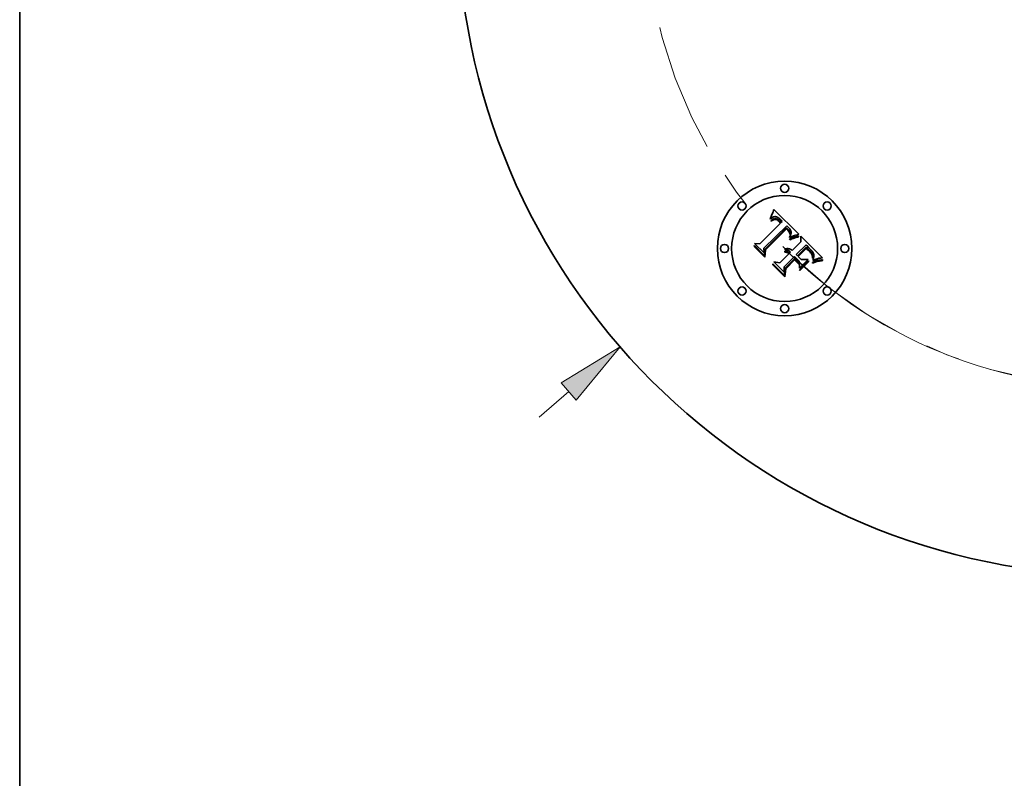
# Model space of a CAD drawing. Extents: x 0 to 10.8, y 0 to 8.3.
# Drawn here: x 0.2 to 3.1, y 3.2 to 5.4 of the extents above; entities that cross this region are included whole.
import ezdxf

# ---------------------------------------------------------------- set-up
doc = ezdxf.new("R2010")
doc.units = 0
doc.header["$MEASUREMENT"] = 0
doc.linetypes.add('DASHDOT', pattern=[18.5, 12, -3, 0.5, -3])
doc.layers.get('0').update_dxf_attribs({"lineweight": 13})
doc.layers.add('1', color=7, linetype='Continuous', lineweight=13)

# ---------------------------------------------------------------- blocks, each defined once
blk = doc.blocks.new('BLOCK8')
at = {"color": 7, "lineweight": 13, "ltscale": 0.003593}
blk.add_line((-2.1399, -1.8576), (-2.0314, -1.7634), dxfattribs=at)
at = {"color": 7, "lineweight": 13, "ltscale": 0.03937}
blk.add_lwpolyline([(-2.0041, -1.7949), (-1.8426, -1.5995), (-2.0587, -1.7319)], close=True, dxfattribs=at)
blk.add_solid([(-2.0041, -1.7949), (-1.8426, -1.5995), (-2.0041, -1.7949), (-2.0587, -1.7319)], dxfattribs=at)
blk = doc.blocks.new('BLOCK10')
at = {"color": 7, "lineweight": 13, "ltscale": 0.03937}
blk.add_arc((0, 0), 1.75, 224.68, 323.3768, dxfattribs=at)
blk = doc.blocks.new('BLOCK11')
at = {"color": 7, "linetype": 'DASHDOT', "lineweight": 13, "ltscale": 0.03937}
blk.add_line((-3.0162, 0), (-0.4838, 0), dxfattribs=at)
blk.add_arc((0, 0), 1.75, 138.5425, 221.4575, dxfattribs=at)
blk = doc.blocks.new('BLOCK14')
at = {"color": 7, "linetype": 'DASHDOT', "lineweight": 13, "ltscale": 0.03937}
blk.add_line((0, -3.0835), (0, -0.4165), dxfattribs=at)
blk.add_arc((0, 0), 1.75, 226.3391, 313.6609, dxfattribs=at)

msp = doc.modelspace()

# ---------------------------------------------------------------- linework, layer by layer
at = {"color": 7, "lineweight": 35, "ltscale": 7.19285e-05}
msp.add_line((2.4626, 4.837), (2.4637, 4.8396), dxfattribs=at)
at = {"color": 7, "lineweight": 35, "ltscale": 7.4001e-05}
msp.add_line((2.4637, 4.8396), (2.4648, 4.8424), dxfattribs=at)
at = {"color": 7, "lineweight": 35, "ltscale": 7.61241e-05}
msp.add_line((2.4648, 4.8424), (2.4659, 4.8453), dxfattribs=at)
at = {"color": 7, "lineweight": 35, "ltscale": 7.8241e-05}
msp.add_line((2.4659, 4.8453), (2.4669, 4.8482), dxfattribs=at)
at = {"color": 7, "lineweight": 35, "ltscale": 8.03643e-05}
msp.add_line((2.4669, 4.8482), (2.4679, 4.8513), dxfattribs=at)
at = {"color": 7, "lineweight": 35, "ltscale": 8.24921e-05}
msp.add_line((2.4679, 4.8513), (2.4689, 4.8544), dxfattribs=at)
at = {"color": 7, "lineweight": 35, "ltscale": 0.002592}
msp.add_line((2.4689, 4.8544), (2.5428, 4.7817), dxfattribs=at)
at = {"color": 7, "lineweight": 35, "ltscale": 0.002152}
msp.add_line((2.4282, 4.7536), (2.4891, 4.8145), dxfattribs=at)
at = {"color": 7, "lineweight": 35, "ltscale": 7.6008e-05}
msp.add_line((2.4588, 4.8266), (2.4592, 4.8296), dxfattribs=at)
at = {"color": 7, "lineweight": 35, "ltscale": 5.26295e-05}
msp.add_line((2.4604, 4.828), (2.4588, 4.8266), dxfattribs=at)
at = {"color": 7, "lineweight": 35, "ltscale": 6.58725e-05}
msp.add_line((2.4592, 4.8296), (2.4604, 4.832), dxfattribs=at)
at = {"color": 7, "lineweight": 35, "ltscale": 4.93996e-05}
msp.add_line((2.4599, 4.8214), (2.4615, 4.8227), dxfattribs=at)
at = {"color": 7, "lineweight": 35, "ltscale": 5.625e-05}
msp.add_line((2.4615, 4.8198), (2.4599, 4.8214), dxfattribs=at)
at = {"color": 7, "lineweight": 35, "ltscale": 6.78723e-05}
msp.add_line((2.4604, 4.832), (2.4615, 4.8344), dxfattribs=at)
at = {"color": 7, "lineweight": 35, "ltscale": 4.97324e-05}
msp.add_line((2.462, 4.8292), (2.4604, 4.828), dxfattribs=at)
at = {"color": 7, "lineweight": 35, "ltscale": 6.98814e-05}
msp.add_line((2.4615, 4.8344), (2.4626, 4.837), dxfattribs=at)
at = {"color": 7, "lineweight": 35, "ltscale": 4.65845e-05}
msp.add_line((2.4615, 4.8227), (2.463, 4.8238), dxfattribs=at)
at = {"color": 7, "lineweight": 35, "ltscale": 4.30185e-05}
msp.add_line((2.4628, 4.8209), (2.4615, 4.8198), dxfattribs=at)
at = {"color": 7, "lineweight": 35, "ltscale": 4.69342e-05}
msp.add_line((2.4635, 4.8303), (2.462, 4.8292), dxfattribs=at)
at = {"color": 7, "lineweight": 35, "ltscale": 4.05512e-05}
msp.add_line((2.4641, 4.8219), (2.4628, 4.8209), dxfattribs=at)
at = {"color": 7, "lineweight": 35, "ltscale": 4.3851e-05}
msp.add_line((2.463, 4.8238), (2.4644, 4.8247), dxfattribs=at)
at = {"color": 7, "lineweight": 35, "ltscale": 4.4328e-05}
msp.add_line((2.465, 4.8312), (2.4635, 4.8303), dxfattribs=at)
at = {"color": 7, "lineweight": 35, "ltscale": 3.81726e-05}
msp.add_line((2.4654, 4.8228), (2.4641, 4.8219), dxfattribs=at)
at = {"color": 7, "lineweight": 35, "ltscale": 4.12525e-05}
msp.add_line((2.4644, 4.8247), (2.4659, 4.8255), dxfattribs=at)
at = {"color": 7, "lineweight": 35, "ltscale": 4.18814e-05}
msp.add_line((2.4665, 4.832), (2.465, 4.8312), dxfattribs=at)
at = {"color": 7, "lineweight": 35, "ltscale": 3.59077e-05}
msp.add_line((2.4666, 4.8235), (2.4654, 4.8228), dxfattribs=at)
at = {"color": 7, "lineweight": 35, "ltscale": 3.87917e-05}
msp.add_line((2.4659, 4.8255), (2.4673, 4.8262), dxfattribs=at)
at = {"color": 7, "lineweight": 35, "ltscale": 3.96478e-05}
msp.add_line((2.468, 4.8326), (2.4665, 4.832), dxfattribs=at)
at = {"color": 7, "lineweight": 35, "ltscale": 3.37936e-05}
msp.add_line((2.4678, 4.8241), (2.4666, 4.8235), dxfattribs=at)
at = {"color": 7, "lineweight": 35, "ltscale": 3.64802e-05}
msp.add_line((2.4673, 4.8262), (2.4686, 4.8268), dxfattribs=at)
at = {"color": 7, "lineweight": 35, "ltscale": 6.17804e-05}
msp.add_line((2.4702, 4.825), (2.4678, 4.8241), dxfattribs=at)
at = {"color": 7, "lineweight": 35, "ltscale": 3.7727e-05}
msp.add_line((2.4694, 4.8331), (2.468, 4.8326), dxfattribs=at)
at = {"color": 7, "lineweight": 35, "ltscale": 3.43738e-05}
msp.add_line((2.4686, 4.8268), (2.4699, 4.8272), dxfattribs=at)
at = {"color": 7, "lineweight": 35, "ltscale": 3.60421e-05}
msp.add_line((2.4708, 4.8334), (2.4694, 4.8331), dxfattribs=at)
at = {"color": 7, "lineweight": 35, "ltscale": 3.25472e-05}
msp.add_line((2.4699, 4.8272), (2.4712, 4.8275), dxfattribs=at)
at = {"color": 7, "lineweight": 35, "ltscale": 5.54962e-05}
msp.add_line((2.4723, 4.8254), (2.4702, 4.825), dxfattribs=at)
at = {"color": 7, "lineweight": 35, "ltscale": 3.47578e-05}
msp.add_line((2.4722, 4.8336), (2.4708, 4.8334), dxfattribs=at)
at = {"color": 7, "lineweight": 35, "ltscale": 3.09508e-05}
msp.add_line((2.4712, 4.8275), (2.4724, 4.8277), dxfattribs=at)
at = {"color": 7, "lineweight": 35, "ltscale": 3.38392e-05}
msp.add_line((2.4735, 4.8336), (2.4722, 4.8336), dxfattribs=at)
at = {"color": 7, "lineweight": 35, "ltscale": 5.21126e-05}
msp.add_line((2.4744, 4.8253), (2.4723, 4.8254), dxfattribs=at)
at = {"color": 7, "lineweight": 35, "ltscale": 5.92668e-05}
msp.add_line((2.4724, 4.8277), (2.4748, 4.8276), dxfattribs=at)
at = {"color": 7, "lineweight": 35, "ltscale": 3.39522e-05}
msp.add_line((2.4749, 4.8334), (2.4735, 4.8336), dxfattribs=at)
at = {"color": 7, "lineweight": 35, "ltscale": 5.55432e-05}
msp.add_line((2.4766, 4.8247), (2.4744, 4.8253), dxfattribs=at)
at = {"color": 7, "lineweight": 35, "ltscale": 3.06614e-05}
msp.add_line((2.4748, 4.8276), (2.476, 4.8273), dxfattribs=at)
at = {"color": 7, "lineweight": 35, "ltscale": 3.51132e-05}
msp.add_line((2.4763, 4.8332), (2.4749, 4.8334), dxfattribs=at)
at = {"color": 7, "lineweight": 35, "ltscale": 3.20988e-05}
msp.add_line((2.476, 4.8273), (2.4772, 4.827), dxfattribs=at)
at = {"color": 7, "lineweight": 35, "ltscale": 3.66608e-05}
msp.add_line((2.4777, 4.8327), (2.4763, 4.8332), dxfattribs=at)
at = {"color": 7, "lineweight": 35, "ltscale": 3.00445e-05}
msp.add_line((2.4777, 4.8243), (2.4766, 4.8247), dxfattribs=at)
at = {"color": 7, "lineweight": 35, "ltscale": 3.37454e-05}
msp.add_line((2.4772, 4.827), (2.4784, 4.8264), dxfattribs=at)
at = {"color": 7, "lineweight": 35, "ltscale": 3.84923e-05}
msp.add_line((2.4791, 4.8321), (2.4777, 4.8327), dxfattribs=at)
at = {"color": 7, "lineweight": 35, "ltscale": 3.19079e-05}
msp.add_line((2.4788, 4.8237), (2.4777, 4.8243), dxfattribs=at)
at = {"color": 7, "lineweight": 35, "ltscale": 3.56817e-05}
msp.add_line((2.4784, 4.8264), (2.4797, 4.8258), dxfattribs=at)
at = {"color": 7, "lineweight": 35, "ltscale": 3.39009e-05}
msp.add_line((2.48, 4.823), (2.4788, 4.8237), dxfattribs=at)
at = {"color": 7, "lineweight": 35, "ltscale": 4.06432e-05}
msp.add_line((2.4805, 4.8314), (2.4791, 4.8321), dxfattribs=at)
at = {"color": 7, "lineweight": 35, "ltscale": 3.7858e-05}
msp.add_line((2.4797, 4.8258), (2.481, 4.825), dxfattribs=at)
at = {"color": 7, "lineweight": 35, "ltscale": 3.6078e-05}
msp.add_line((2.4811, 4.8222), (2.48, 4.823), dxfattribs=at)
at = {"color": 7, "lineweight": 35, "ltscale": 4.30168e-05}
msp.add_line((2.482, 4.8305), (2.4805, 4.8314), dxfattribs=at)
at = {"color": 7, "lineweight": 35, "ltscale": 4.01774e-05}
msp.add_line((2.481, 4.825), (2.4823, 4.8241), dxfattribs=at)
at = {"color": 7, "lineweight": 35, "ltscale": 3.83807e-05}
msp.add_line((2.4823, 4.8212), (2.4811, 4.8222), dxfattribs=at)
at = {"color": 7, "lineweight": 35, "ltscale": 4.56378e-05}
msp.add_line((2.4835, 4.8295), (2.482, 4.8305), dxfattribs=at)
at = {"color": 7, "lineweight": 35, "ltscale": 4.26219e-05}
msp.add_line((2.4823, 4.8241), (2.4837, 4.823), dxfattribs=at)
at = {"color": 7, "lineweight": 35, "ltscale": 4.07936e-05}
msp.add_line((2.4836, 4.8201), (2.4823, 4.8212), dxfattribs=at)
at = {"color": 7, "lineweight": 35, "ltscale": 4.83373e-05}
msp.add_line((2.485, 4.8283), (2.4835, 4.8295), dxfattribs=at)
at = {"color": 7, "lineweight": 35, "ltscale": 4.32694e-05}
msp.add_line((2.4848, 4.8189), (2.4836, 4.8201), dxfattribs=at)
at = {"color": 7, "lineweight": 35, "ltscale": 4.52476e-05}
msp.add_line((2.4837, 4.823), (2.485, 4.8218), dxfattribs=at)
at = {"color": 7, "lineweight": 35, "ltscale": 0.000153586}
msp.add_line((2.4891, 4.8145), (2.4848, 4.8189), dxfattribs=at)
at = {"color": 7, "lineweight": 35, "ltscale": 5.12622e-05}
msp.add_line((2.4866, 4.8269), (2.485, 4.8283), dxfattribs=at)
at = {"color": 7, "lineweight": 35, "ltscale": 4.79202e-05}
msp.add_line((2.485, 4.8218), (2.4864, 4.8205), dxfattribs=at)
at = {"color": 7, "lineweight": 35, "ltscale": 0.000129798}
msp.add_line((2.4864, 4.8205), (2.49, 4.8168), dxfattribs=at)
at = {"color": 7, "lineweight": 35, "ltscale": 5.4252e-05}
msp.add_line((2.4881, 4.8254), (2.4866, 4.8269), dxfattribs=at)
at = {"color": 7, "lineweight": 35, "ltscale": 4.02332e-05}
msp.add_line((2.4892, 4.8243), (2.4881, 4.8254), dxfattribs=at)
at = {"color": 7, "lineweight": 35, "ltscale": 4.11296e-05}
msp.add_line((2.4904, 4.823), (2.4892, 4.8243), dxfattribs=at)
at = {"color": 7, "lineweight": 35, "ltscale": 0.000108627}
msp.add_line((2.49, 4.8168), (2.4937, 4.8191), dxfattribs=at)
at = {"color": 7, "lineweight": 35, "ltscale": 4.20511e-05}
msp.add_line((2.4915, 4.8218), (2.4904, 4.823), dxfattribs=at)
at = {"color": 7, "lineweight": 35, "ltscale": 4.29935e-05}
msp.add_line((2.4926, 4.8205), (2.4915, 4.8218), dxfattribs=at)
at = {"color": 7, "lineweight": 35, "ltscale": 4.393e-05}
msp.add_line((2.4937, 4.8191), (2.4926, 4.8205), dxfattribs=at)
at = {"color": 7, "lineweight": 35, "ltscale": 0.002345}
msp.add_line((2.507, 4.8066), (2.4399, 4.741), dxfattribs=at)
at = {"color": 7, "lineweight": 35, "ltscale": 0.002254}
msp.add_line((2.4423, 4.7372), (2.5061, 4.801), dxfattribs=at)
at = {"color": 7, "lineweight": 35, "ltscale": 0.002175}
msp.add_line((2.5062, 4.7974), (2.4446, 4.7359), dxfattribs=at)
at = {"color": 7, "lineweight": 35, "ltscale": 0.00011684}
msp.add_line((2.5061, 4.801), (2.5094, 4.7978), dxfattribs=at)
at = {"color": 7, "lineweight": 35, "ltscale": 3.19329e-05}
msp.add_line((2.5072, 4.7965), (2.5062, 4.7974), dxfattribs=at)
at = {"color": 7, "lineweight": 35, "ltscale": 3.90648e-05}
msp.add_line((2.5082, 4.8055), (2.507, 4.8066), dxfattribs=at)
at = {"color": 7, "lineweight": 35, "ltscale": 3.10688e-05}
msp.add_line((2.5081, 4.7957), (2.5072, 4.7965), dxfattribs=at)
at = {"color": 7, "lineweight": 35, "ltscale": 3.0246e-05}
msp.add_line((2.509, 4.7949), (2.5081, 4.7957), dxfattribs=at)
at = {"color": 7, "lineweight": 35, "ltscale": 3.90157e-05}
msp.add_line((2.5093, 4.8045), (2.5082, 4.8055), dxfattribs=at)
at = {"color": 7, "lineweight": 35, "ltscale": 4.39933e-05}
msp.add_line((2.5102, 4.7936), (2.509, 4.7949), dxfattribs=at)
at = {"color": 7, "lineweight": 35, "ltscale": 3.89775e-05}
msp.add_line((2.5105, 4.8035), (2.5093, 4.8045), dxfattribs=at)
at = {"color": 7, "lineweight": 35, "ltscale": 4.07416e-05}
msp.add_line((2.5094, 4.7978), (2.5106, 4.7966), dxfattribs=at)
at = {"color": 7, "lineweight": 35, "ltscale": 4.30244e-05}
msp.add_line((2.5113, 4.7923), (2.5102, 4.7936), dxfattribs=at)
at = {"color": 7, "lineweight": 35, "ltscale": 3.89542e-05}
msp.add_line((2.5116, 4.8024), (2.5105, 4.8035), dxfattribs=at)
at = {"color": 7, "lineweight": 35, "ltscale": 3.83228e-05}
msp.add_line((2.5106, 4.7966), (2.5116, 4.7955), dxfattribs=at)
at = {"color": 7, "lineweight": 35, "ltscale": 4.20779e-05}
msp.add_line((2.5123, 4.791), (2.5113, 4.7923), dxfattribs=at)
at = {"color": 7, "lineweight": 35, "ltscale": 3.89417e-05}
msp.add_line((2.5127, 4.8013), (2.5116, 4.8024), dxfattribs=at)
at = {"color": 7, "lineweight": 35, "ltscale": 3.58893e-05}
msp.add_line((2.5116, 4.7955), (2.5126, 4.7944), dxfattribs=at)
at = {"color": 7, "lineweight": 35, "ltscale": 4.13175e-05}
msp.add_line((2.5133, 4.7896), (2.5123, 4.791), dxfattribs=at)
at = {"color": 7, "lineweight": 35, "ltscale": 3.34719e-05}
msp.add_line((2.5126, 4.7944), (2.5135, 4.7934), dxfattribs=at)
at = {"color": 7, "lineweight": 35, "ltscale": 4.63599e-05}
msp.add_line((2.514, 4.8), (2.5127, 4.8013), dxfattribs=at)
at = {"color": 7, "lineweight": 35, "ltscale": 4.06952e-05}
msp.add_line((2.5141, 4.7882), (2.5133, 4.7896), dxfattribs=at)
at = {"color": 7, "lineweight": 35, "ltscale": 3.11378e-05}
msp.add_line((2.5135, 4.7934), (2.5142, 4.7924), dxfattribs=at)
at = {"color": 7, "lineweight": 35, "ltscale": 4.40143e-05}
msp.add_line((2.5152, 4.7986), (2.514, 4.8), dxfattribs=at)
at = {"color": 7, "lineweight": 35, "ltscale": 4.0167e-05}
msp.add_line((2.5149, 4.7868), (2.5141, 4.7882), dxfattribs=at)
at = {"color": 7, "lineweight": 35, "ltscale": 5.51888e-05}
msp.add_line((2.5142, 4.7924), (2.5156, 4.7907), dxfattribs=at)
at = {"color": 7, "lineweight": 35, "ltscale": 3.9828e-05}
msp.add_line((2.5155, 4.7853), (2.5149, 4.7868), dxfattribs=at)
at = {"color": 7, "lineweight": 35, "ltscale": 4.17599e-05}
msp.add_line((2.5162, 4.7973), (2.5152, 4.7986), dxfattribs=at)
at = {"color": 7, "lineweight": 35, "ltscale": 3.95988e-05}
msp.add_line((2.5161, 4.7839), (2.5155, 4.7853), dxfattribs=at)
at = {"color": 7, "lineweight": 35, "ltscale": 4.60888e-05}
msp.add_line((2.5156, 4.7907), (2.5165, 4.7891), dxfattribs=at)
at = {"color": 7, "lineweight": 35, "ltscale": 3.95461e-05}
msp.add_line((2.5166, 4.7823), (2.5161, 4.7839), dxfattribs=at)
at = {"color": 7, "lineweight": 35, "ltscale": 3.95941e-05}
msp.add_line((2.5171, 4.796), (2.5162, 4.7973), dxfattribs=at)
at = {"color": 7, "lineweight": 35, "ltscale": 3.83928e-05}
msp.add_line((2.5165, 4.7891), (2.5172, 4.7877), dxfattribs=at)
at = {"color": 7, "lineweight": 35, "ltscale": 3.96167e-05}
msp.add_line((2.5169, 4.7808), (2.5166, 4.7823), dxfattribs=at)
at = {"color": 7, "lineweight": 35, "ltscale": 2.16692e-05}
msp.add_line((2.5172, 4.7816), (2.5169, 4.7808), dxfattribs=at)
at = {"color": 7, "lineweight": 35, "ltscale": 3.75922e-05}
msp.add_line((2.5179, 4.7948), (2.5171, 4.796), dxfattribs=at)
at = {"color": 7, "lineweight": 35, "ltscale": 3.69375e-05}
msp.add_line((2.5172, 4.7877), (2.5175, 4.7863), dxfattribs=at)
at = {"color": 7, "lineweight": 35, "ltscale": 4.10669e-05}
msp.add_line((2.5176, 4.7832), (2.5172, 4.7816), dxfattribs=at)
at = {"color": 7, "lineweight": 35, "ltscale": 3.73318e-05}
msp.add_line((2.5175, 4.7863), (2.5177, 4.7848), dxfattribs=at)
at = {"color": 7, "lineweight": 35, "ltscale": 3.87428e-05}
msp.add_line((2.5177, 4.7848), (2.5176, 4.7832), dxfattribs=at)
at = {"color": 7, "lineweight": 35, "ltscale": 3.57094e-05}
msp.add_line((2.5186, 4.7935), (2.5179, 4.7948), dxfattribs=at)
at = {"color": 7, "lineweight": 35, "ltscale": 3.40337e-05}
msp.add_line((2.5191, 4.7923), (2.5186, 4.7935), dxfattribs=at)
at = {"color": 7, "lineweight": 35, "ltscale": 3.96483e-05}
msp.add_line((2.5186, 4.7804), (2.5192, 4.7819), dxfattribs=at)
at = {"color": 7, "lineweight": 35, "ltscale": 3.25497e-05}
msp.add_line((2.5196, 4.791), (2.5191, 4.7923), dxfattribs=at)
at = {"color": 7, "lineweight": 35, "ltscale": 3.74903e-05}
msp.add_line((2.5192, 4.7819), (2.5196, 4.7834), dxfattribs=at)
at = {"color": 7, "lineweight": 35, "ltscale": 3.13174e-05}
msp.add_line((2.5199, 4.7898), (2.5196, 4.791), dxfattribs=at)
at = {"color": 7, "lineweight": 35, "ltscale": 3.54299e-05}
msp.add_line((2.5196, 4.7834), (2.5199, 4.7848), dxfattribs=at)
at = {"color": 7, "lineweight": 35, "ltscale": 3.03423e-05}
msp.add_line((2.52, 4.7886), (2.5199, 4.7898), dxfattribs=at)
at = {"color": 7, "lineweight": 35, "ltscale": 3.3603e-05}
msp.add_line((2.5199, 4.7848), (2.52, 4.7861), dxfattribs=at)
at = {"color": 7, "lineweight": 35, "ltscale": 3.05609e-05}
msp.add_line((2.5201, 4.7874), (2.52, 4.7886), dxfattribs=at)
at = {"color": 7, "lineweight": 35, "ltscale": 3.19373e-05}
msp.add_line((2.52, 4.7861), (2.5201, 4.7874), dxfattribs=at)
at = {"color": 7, "lineweight": 35, "ltscale": 0.000319618}
msp.add_line((2.5415, 4.7813), (2.5292, 4.7779), dxfattribs=at)
at = {"color": 7, "lineweight": 35, "ltscale": 3.48499e-05}
msp.add_line((2.5428, 4.7817), (2.5415, 4.7813), dxfattribs=at)
at = {"color": 7, "lineweight": 35, "ltscale": 0.00098856}
msp.add_line((2.4405, 4.7271), (2.4125, 4.755), dxfattribs=at)
at = {"color": 7, "lineweight": 35, "ltscale": 0.00039467}
msp.add_line((2.4125, 4.755), (2.4282, 4.7536), dxfattribs=at)
at = {"color": 7, "lineweight": 35, "ltscale": 0.000113014}
msp.add_line((2.515, 4.7672), (2.5191, 4.7691), dxfattribs=at)
at = {"color": 7, "lineweight": 35, "ltscale": 5.95243e-05}
msp.add_line((2.5161, 4.765), (2.515, 4.7672), dxfattribs=at)
at = {"color": 7, "lineweight": 35, "ltscale": 4.95477e-05}
msp.add_line((2.5154, 4.7739), (2.5164, 4.7756), dxfattribs=at)
at = {"color": 7, "lineweight": 35, "ltscale": 4.58842e-05}
msp.add_line((2.5154, 4.7721), (2.5154, 4.7739), dxfattribs=at)
at = {"color": 7, "lineweight": 35, "ltscale": 4.29117e-05}
msp.add_line((2.5169, 4.7728), (2.5154, 4.7721), dxfattribs=at)
at = {"color": 7, "lineweight": 35, "ltscale": 9.17747e-05}
msp.add_line((2.5194, 4.7665), (2.5161, 4.765), dxfattribs=at)
at = {"color": 7, "lineweight": 35, "ltscale": 4.6975e-05}
msp.add_line((2.5164, 4.7756), (2.5173, 4.7773), dxfattribs=at)
at = {"color": 7, "lineweight": 35, "ltscale": 4.16284e-05}
msp.add_line((2.5184, 4.7736), (2.5169, 4.7728), dxfattribs=at)
at = {"color": 7, "lineweight": 35, "ltscale": 4.44334e-05}
msp.add_line((2.5173, 4.7773), (2.518, 4.7789), dxfattribs=at)
at = {"color": 7, "lineweight": 35, "ltscale": 4.20048e-05}
msp.add_line((2.518, 4.7789), (2.5186, 4.7804), dxfattribs=at)
at = {"color": 7, "lineweight": 35, "ltscale": 4.04028e-05}
msp.add_line((2.5199, 4.7743), (2.5184, 4.7736), dxfattribs=at)
at = {"color": 7, "lineweight": 35, "ltscale": 8.73382e-05}
msp.add_line((2.5191, 4.7691), (2.5223, 4.7705), dxfattribs=at)
at = {"color": 7, "lineweight": 35, "ltscale": 8.70002e-05}
msp.add_line((2.5226, 4.7679), (2.5194, 4.7665), dxfattribs=at)
at = {"color": 7, "lineweight": 35, "ltscale": 3.91784e-05}
msp.add_line((2.5213, 4.7749), (2.5199, 4.7743), dxfattribs=at)
at = {"color": 7, "lineweight": 35, "ltscale": 3.79658e-05}
msp.add_line((2.5227, 4.7755), (2.5213, 4.7749), dxfattribs=at)
at = {"color": 7, "lineweight": 35, "ltscale": 8.22047e-05}
msp.add_line((2.5223, 4.7705), (2.5254, 4.7717), dxfattribs=at)
at = {"color": 7, "lineweight": 35, "ltscale": 8.22431e-05}
msp.add_line((2.5257, 4.7691), (2.5226, 4.7679), dxfattribs=at)
at = {"color": 7, "lineweight": 35, "ltscale": 3.67662e-05}
msp.add_line((2.5241, 4.7761), (2.5227, 4.7755), dxfattribs=at)
at = {"color": 7, "lineweight": 35, "ltscale": 0.00091287}
msp.add_line((2.523, 4.7341), (2.5488, 4.7599), dxfattribs=at)
at = {"color": 7, "lineweight": 35, "ltscale": 3.55534e-05}
msp.add_line((2.5254, 4.7766), (2.5241, 4.7761), dxfattribs=at)
at = {"color": 7, "lineweight": 35, "ltscale": 3.4397e-05}
msp.add_line((2.5267, 4.7771), (2.5254, 4.7766), dxfattribs=at)
at = {"color": 7, "lineweight": 35, "ltscale": 7.70922e-05}
msp.add_line((2.5254, 4.7717), (2.5283, 4.7729), dxfattribs=at)
at = {"color": 7, "lineweight": 35, "ltscale": 7.75165e-05}
msp.add_line((2.5286, 4.7702), (2.5257, 4.7691), dxfattribs=at)
at = {"color": 7, "lineweight": 35, "ltscale": 3.32459e-05}
msp.add_line((2.5279, 4.7775), (2.5267, 4.7771), dxfattribs=at)
at = {"color": 7, "lineweight": 35, "ltscale": 3.21408e-05}
msp.add_line((2.5292, 4.7779), (2.5279, 4.7775), dxfattribs=at)
at = {"color": 7, "lineweight": 35, "ltscale": 7.20586e-05}
msp.add_line((2.5283, 4.7729), (2.531, 4.7738), dxfattribs=at)
at = {"color": 7, "lineweight": 35, "ltscale": 7.2847e-05}
msp.add_line((2.5313, 4.7712), (2.5286, 4.7702), dxfattribs=at)
at = {"color": 7, "lineweight": 35, "ltscale": 6.7062e-05}
msp.add_line((2.531, 4.7738), (2.5335, 4.7746), dxfattribs=at)
at = {"color": 7, "lineweight": 35, "ltscale": 6.82135e-05}
msp.add_line((2.5339, 4.772), (2.5313, 4.7712), dxfattribs=at)
at = {"color": 7, "lineweight": 35, "ltscale": 6.21718e-05}
msp.add_line((2.5335, 4.7746), (2.5359, 4.7753), dxfattribs=at)
at = {"color": 7, "lineweight": 35, "ltscale": 6.36678e-05}
msp.add_line((2.5364, 4.7727), (2.5339, 4.772), dxfattribs=at)
at = {"color": 7, "lineweight": 35, "ltscale": 5.73957e-05}
msp.add_line((2.5359, 4.7753), (2.5382, 4.7758), dxfattribs=at)
at = {"color": 7, "lineweight": 35, "ltscale": 5.91416e-05}
msp.add_line((2.5387, 4.7733), (2.5364, 4.7727), dxfattribs=at)
at = {"color": 7, "lineweight": 35, "ltscale": 5.27225e-05}
msp.add_line((2.5382, 4.7758), (2.5402, 4.7762), dxfattribs=at)
at = {"color": 7, "lineweight": 35, "ltscale": 5.4749e-05}
msp.add_line((2.5408, 4.7737), (2.5387, 4.7733), dxfattribs=at)
at = {"color": 7, "lineweight": 35, "ltscale": 4.81924e-05}
msp.add_line((2.5402, 4.7762), (2.5421, 4.7764), dxfattribs=at)
at = {"color": 7, "lineweight": 35, "ltscale": 5.04732e-05}
msp.add_line((2.5428, 4.774), (2.5408, 4.7737), dxfattribs=at)
at = {"color": 7, "lineweight": 35, "ltscale": 6.19577e-05}
msp.add_line((2.5421, 4.7764), (2.5428, 4.774), dxfattribs=at)
at = {"color": 7, "lineweight": 35, "ltscale": 0.00040394}
msp.add_line((2.5488, 4.7599), (2.5485, 4.7761), dxfattribs=at)
at = {"color": 7, "lineweight": 35, "ltscale": 0.002245}
msp.add_line((2.5485, 4.7761), (2.612, 4.7126), dxfattribs=at)
at = {"color": 7, "lineweight": 35, "ltscale": 7.67384e-05}
msp.add_line((2.4116, 4.7459), (2.4118, 4.749), dxfattribs=at)
at = {"color": 7, "lineweight": 35, "ltscale": 0.001105}
msp.add_line((2.4428, 4.7147), (2.4116, 4.7459), dxfattribs=at)
at = {"color": 7, "lineweight": 35, "ltscale": 0.001036}
msp.add_line((2.4118, 4.749), (2.4411, 4.7197), dxfattribs=at)
at = {"color": 7, "lineweight": 35, "ltscale": 0.00034749}
msp.add_line((2.4399, 4.741), (2.4405, 4.7271), dxfattribs=at)
at = {"color": 7, "lineweight": 35, "ltscale": 0.00043997}
msp.add_line((2.4411, 4.7197), (2.4423, 4.7372), dxfattribs=at)
at = {"color": 7, "lineweight": 35, "ltscale": 0.000532626}
msp.add_line((2.4446, 4.7359), (2.4428, 4.7147), dxfattribs=at)
at = {"color": 7, "lineweight": 35, "ltscale": 0.00093018}
msp.add_line((2.487, 4.6981), (2.5133, 4.7245), dxfattribs=at)
at = {"color": 7, "lineweight": 35, "ltscale": 6.12551e-05}
msp.add_line((2.5015, 4.7292), (2.5016, 4.7316), dxfattribs=at)
at = {"color": 7, "lineweight": 35, "ltscale": 3.49371e-05}
msp.add_line((2.5029, 4.7291), (2.5015, 4.7292), dxfattribs=at)
at = {"color": 7, "lineweight": 35, "ltscale": 3.77898e-05}
msp.add_line((2.5016, 4.7361), (2.5022, 4.7375), dxfattribs=at)
at = {"color": 7, "lineweight": 35, "ltscale": 4.32633e-05}
msp.add_line((2.5034, 4.7362), (2.5016, 4.7361), dxfattribs=at)
at = {"color": 7, "lineweight": 35, "ltscale": 3.69332e-05}
msp.add_line((2.5016, 4.7316), (2.5031, 4.7316), dxfattribs=at)
at = {"color": 7, "lineweight": 35, "ltscale": 5.796e-05}
msp.add_line((2.5022, 4.7375), (2.5043, 4.7384), dxfattribs=at)
at = {"color": 7, "lineweight": 35, "ltscale": 3.38701e-05}
msp.add_line((2.5043, 4.729), (2.5029, 4.7291), dxfattribs=at)
at = {"color": 7, "lineweight": 35, "ltscale": 3.62589e-05}
msp.add_line((2.5031, 4.7316), (2.5046, 4.7315), dxfattribs=at)
at = {"color": 7, "lineweight": 35, "ltscale": 4.17835e-05}
msp.add_line((2.505, 4.7361), (2.5034, 4.7362), dxfattribs=at)
at = {"color": 7, "lineweight": 35, "ltscale": 5.53098e-05}
msp.add_line((2.5043, 4.7384), (2.5065, 4.7391), dxfattribs=at)
at = {"color": 7, "lineweight": 35, "ltscale": 3.30294e-05}
msp.add_line((2.5056, 4.7287), (2.5043, 4.729), dxfattribs=at)
at = {"color": 7, "lineweight": 35, "ltscale": 3.58195e-05}
msp.add_line((2.5046, 4.7315), (2.506, 4.7313), dxfattribs=at)
at = {"color": 7, "lineweight": 35, "ltscale": 4.05025e-05}
msp.add_line((2.5067, 4.7359), (2.505, 4.7361), dxfattribs=at)
at = {"color": 7, "lineweight": 35, "ltscale": 3.24003e-05}
msp.add_line((2.5068, 4.7284), (2.5056, 4.7287), dxfattribs=at)
at = {"color": 7, "lineweight": 35, "ltscale": 3.57345e-05}
msp.add_line((2.506, 4.7313), (2.5074, 4.7309), dxfattribs=at)
at = {"color": 7, "lineweight": 35, "ltscale": 5.34972e-05}
msp.add_line((2.5065, 4.7391), (2.5086, 4.7394), dxfattribs=at)
at = {"color": 7, "lineweight": 35, "ltscale": 3.94771e-05}
msp.add_line((2.5082, 4.7355), (2.5067, 4.7359), dxfattribs=at)
at = {"color": 7, "lineweight": 35, "ltscale": 3.19085e-05}
msp.add_line((2.508, 4.728), (2.5068, 4.7284), dxfattribs=at)
at = {"color": 7, "lineweight": 35, "ltscale": 3.5874e-05}
msp.add_line((2.5074, 4.7309), (2.5087, 4.7304), dxfattribs=at)
at = {"color": 7, "lineweight": 35, "ltscale": 3.16858e-05}
msp.add_line((2.5092, 4.7275), (2.508, 4.728), dxfattribs=at)
at = {"color": 7, "lineweight": 35, "ltscale": 3.87552e-05}
msp.add_line((2.5097, 4.7351), (2.5082, 4.7355), dxfattribs=at)
at = {"color": 7, "lineweight": 35, "ltscale": 5.25117e-05}
msp.add_line((2.5086, 4.7394), (2.5107, 4.7395), dxfattribs=at)
at = {"color": 7, "lineweight": 35, "ltscale": 3.63214e-05}
msp.add_line((2.5087, 4.7304), (2.51, 4.7298), dxfattribs=at)
at = {"color": 7, "lineweight": 35, "ltscale": 3.16933e-05}
msp.add_line((2.5103, 4.7269), (2.5092, 4.7275), dxfattribs=at)
at = {"color": 7, "lineweight": 35, "ltscale": 3.83493e-05}
msp.add_line((2.5111, 4.7345), (2.5097, 4.7351), dxfattribs=at)
at = {"color": 7, "lineweight": 35, "ltscale": 3.70786e-05}
msp.add_line((2.51, 4.7298), (2.5113, 4.7291), dxfattribs=at)
at = {"color": 7, "lineweight": 35, "ltscale": 3.18826e-05}
msp.add_line((2.5114, 4.7261), (2.5103, 4.7269), dxfattribs=at)
at = {"color": 7, "lineweight": 35, "ltscale": 5.24132e-05}
msp.add_line((2.5107, 4.7395), (2.5128, 4.7393), dxfattribs=at)
at = {"color": 7, "lineweight": 35, "ltscale": 3.82181e-05}
msp.add_line((2.5125, 4.7338), (2.5111, 4.7345), dxfattribs=at)
at = {"color": 7, "lineweight": 35, "ltscale": 3.80705e-05}
msp.add_line((2.5113, 4.7291), (2.5126, 4.7282), dxfattribs=at)
at = {"color": 7, "lineweight": 35, "ltscale": 3.22885e-05}
msp.add_line((2.5124, 4.7253), (2.5114, 4.7261), dxfattribs=at)
at = {"color": 7, "lineweight": 35, "ltscale": 3.29341e-05}
msp.add_line((2.5133, 4.7245), (2.5124, 4.7253), dxfattribs=at)
at = {"color": 7, "lineweight": 35, "ltscale": 3.84196e-05}
msp.add_line((2.5137, 4.733), (2.5125, 4.7338), dxfattribs=at)
at = {"color": 7, "lineweight": 35, "ltscale": 3.9282e-05}
msp.add_line((2.5126, 4.7282), (2.5138, 4.7272), dxfattribs=at)
at = {"color": 7, "lineweight": 35, "ltscale": 5.32013e-05}
msp.add_line((2.5128, 4.7393), (2.5148, 4.7388), dxfattribs=at)
at = {"color": 7, "lineweight": 35, "ltscale": 3.89222e-05}
msp.add_line((2.515, 4.732), (2.5137, 4.733), dxfattribs=at)
at = {"color": 7, "lineweight": 35, "ltscale": 4.07334e-05}
msp.add_line((2.5138, 4.7272), (2.515, 4.7261), dxfattribs=at)
at = {"color": 7, "lineweight": 35, "ltscale": 5.49113e-05}
msp.add_line((2.5148, 4.7388), (2.5169, 4.7381), dxfattribs=at)
at = {"color": 7, "lineweight": 35, "ltscale": 3.97543e-05}
msp.add_line((2.5161, 4.7309), (2.515, 4.732), dxfattribs=at)
at = {"color": 7, "lineweight": 35, "ltscale": 0.00010167}
msp.add_line((2.515, 4.7261), (2.5179, 4.729), dxfattribs=at)
at = {"color": 7, "lineweight": 35, "ltscale": 3.27372e-05}
msp.add_line((2.517, 4.73), (2.5161, 4.7309), dxfattribs=at)
at = {"color": 7, "lineweight": 35, "ltscale": 5.74148e-05}
msp.add_line((2.5169, 4.7381), (2.5189, 4.737), dxfattribs=at)
at = {"color": 7, "lineweight": 35, "ltscale": 3.23081e-05}
msp.add_line((2.5179, 4.729), (2.517, 4.73), dxfattribs=at)
at = {"color": 7, "lineweight": 35, "ltscale": 6.05437e-05}
msp.add_line((2.5189, 4.737), (2.521, 4.7357), dxfattribs=at)
at = {"color": 7, "lineweight": 35, "ltscale": 6.43373e-05}
msp.add_line((2.521, 4.7357), (2.523, 4.7341), dxfattribs=at)
at = {"color": 7, "lineweight": 35, "ltscale": 0.001012}
msp.add_line((2.5639, 4.7505), (2.5352, 4.7219), dxfattribs=at)
at = {"color": 7, "lineweight": 35, "ltscale": 0.0008934}
msp.add_line((2.539, 4.7182), (2.5642, 4.7434), dxfattribs=at)
at = {"color": 7, "lineweight": 35, "ltscale": 0.00083499}
msp.add_line((2.5641, 4.7402), (2.5405, 4.7166), dxfattribs=at)
at = {"color": 7, "lineweight": 35, "ltscale": 8.00691e-05}
msp.add_line((2.5661, 4.7482), (2.5639, 4.7505), dxfattribs=at)
at = {"color": 7, "lineweight": 35, "ltscale": 5.37217e-05}
msp.add_line((2.5657, 4.7388), (2.5641, 4.7402), dxfattribs=at)
at = {"color": 7, "lineweight": 35, "ltscale": 6.27672e-05}
msp.add_line((2.5642, 4.7434), (2.5661, 4.7417), dxfattribs=at)
at = {"color": 7, "lineweight": 35, "ltscale": 5.00119e-05}
msp.add_line((2.5672, 4.7375), (2.5657, 4.7388), dxfattribs=at)
at = {"color": 7, "lineweight": 35, "ltscale": 0.000209831}
msp.add_line((2.5719, 4.7422), (2.5661, 4.7482), dxfattribs=at)
at = {"color": 7, "lineweight": 35, "ltscale": 5.43804e-05}
msp.add_line((2.5661, 4.7417), (2.5677, 4.7402), dxfattribs=at)
at = {"color": 7, "lineweight": 35, "ltscale": 4.63404e-05}
msp.add_line((2.5686, 4.7363), (2.5672, 4.7375), dxfattribs=at)
at = {"color": 7, "lineweight": 35, "ltscale": 5.574e-05}
msp.add_line((2.5677, 4.7402), (2.5693, 4.7387), dxfattribs=at)
at = {"color": 7, "lineweight": 35, "ltscale": 4.26795e-05}
msp.add_line((2.5699, 4.7351), (2.5686, 4.7363), dxfattribs=at)
at = {"color": 7, "lineweight": 35, "ltscale": 5.71346e-05}
msp.add_line((2.5693, 4.7387), (2.571, 4.7371), dxfattribs=at)
at = {"color": 7, "lineweight": 35, "ltscale": 3.90326e-05}
msp.add_line((2.571, 4.734), (2.5699, 4.7351), dxfattribs=at)
at = {"color": 7, "lineweight": 35, "ltscale": 5.85052e-05}
msp.add_line((2.571, 4.7371), (2.5726, 4.7355), dxfattribs=at)
at = {"color": 7, "lineweight": 35, "ltscale": 5.05513e-05}
msp.add_line((2.5724, 4.7326), (2.571, 4.734), dxfattribs=at)
at = {"color": 7, "lineweight": 35, "ltscale": 0.000123319}
msp.add_line((2.5755, 4.7388), (2.5719, 4.7422), dxfattribs=at)
at = {"color": 7, "lineweight": 35, "ltscale": 4.78922e-05}
msp.add_line((2.5737, 4.7312), (2.5724, 4.7326), dxfattribs=at)
at = {"color": 7, "lineweight": 35, "ltscale": 5.98805e-05}
msp.add_line((2.5726, 4.7355), (2.5743, 4.7338), dxfattribs=at)
at = {"color": 7, "lineweight": 35, "ltscale": 4.51847e-05}
msp.add_line((2.5749, 4.7298), (2.5737, 4.7312), dxfattribs=at)
at = {"color": 7, "lineweight": 35, "ltscale": 8.49606e-05}
msp.add_line((2.5743, 4.7338), (2.5767, 4.7313), dxfattribs=at)
at = {"color": 7, "lineweight": 35, "ltscale": 4.25247e-05}
msp.add_line((2.5761, 4.7286), (2.5749, 4.7298), dxfattribs=at)
at = {"color": 7, "lineweight": 35, "ltscale": 6.42959e-05}
msp.add_line((2.5773, 4.7369), (2.5755, 4.7388), dxfattribs=at)
at = {"color": 7, "lineweight": 35, "ltscale": 3.98794e-05}
msp.add_line((2.5771, 4.7274), (2.5761, 4.7286), dxfattribs=at)
at = {"color": 7, "lineweight": 35, "ltscale": 7.86307e-05}
msp.add_line((2.5767, 4.7313), (2.5787, 4.7289), dxfattribs=at)
at = {"color": 7, "lineweight": 35, "ltscale": 3.72579e-05}
msp.add_line((2.578, 4.7262), (2.5771, 4.7274), dxfattribs=at)
at = {"color": 7, "lineweight": 35, "ltscale": 6.05063e-05}
msp.add_line((2.5789, 4.7351), (2.5773, 4.7369), dxfattribs=at)
at = {"color": 7, "lineweight": 35, "ltscale": 3.46296e-05}
msp.add_line((2.5789, 4.7251), (2.578, 4.7262), dxfattribs=at)
at = {"color": 7, "lineweight": 35, "ltscale": 7.26397e-05}
msp.add_line((2.5787, 4.7289), (2.5804, 4.7266), dxfattribs=at)
at = {"color": 7, "lineweight": 35, "ltscale": 5.67746e-05}
msp.add_line((2.5804, 4.7334), (2.5789, 4.7351), dxfattribs=at)
at = {"color": 7, "lineweight": 35, "ltscale": 3.21023e-05}
msp.add_line((2.5796, 4.7241), (2.5789, 4.7251), dxfattribs=at)
at = {"color": 7, "lineweight": 35, "ltscale": 5.66152e-05}
msp.add_line((2.5808, 4.7221), (2.5796, 4.7241), dxfattribs=at)
at = {"color": 7, "lineweight": 35, "ltscale": 5.31466e-05}
msp.add_line((2.5817, 4.7318), (2.5804, 4.7334), dxfattribs=at)
at = {"color": 7, "lineweight": 35, "ltscale": 6.70202e-05}
msp.add_line((2.5804, 4.7266), (2.5818, 4.7243), dxfattribs=at)
at = {"color": 7, "lineweight": 35, "ltscale": 4.95727e-05}
msp.add_line((2.5829, 4.7302), (2.5817, 4.7318), dxfattribs=at)
at = {"color": 7, "lineweight": 35, "ltscale": 6.20343e-05}
msp.add_line((2.5818, 4.7243), (2.5829, 4.7221), dxfattribs=at)
at = {"color": 7, "lineweight": 35, "ltscale": 4.61469e-05}
msp.add_line((2.5839, 4.7286), (2.5829, 4.7302), dxfattribs=at)
at = {"color": 7, "lineweight": 35, "ltscale": 4.28145e-05}
msp.add_line((2.5847, 4.7271), (2.5839, 4.7286), dxfattribs=at)
at = {"color": 7, "lineweight": 35, "ltscale": 3.9648e-05}
msp.add_line((2.5854, 4.7257), (2.5847, 4.7271), dxfattribs=at)
at = {"color": 7, "lineweight": 35, "ltscale": 3.67419e-05}
msp.add_line((2.586, 4.7243), (2.5854, 4.7257), dxfattribs=at)
at = {"color": 7, "lineweight": 35, "ltscale": 3.4037e-05}
msp.add_line((2.5864, 4.723), (2.586, 4.7243), dxfattribs=at)
at = {"color": 7, "lineweight": 35, "ltscale": 3.40122e-05}
msp.add_line((2.5866, 4.7217), (2.5864, 4.723), dxfattribs=at)
at = {"color": 7, "lineweight": 35, "ltscale": 7.95878e-05}
msp.add_line((2.466, 4.6915), (2.4662, 4.6947), dxfattribs=at)
at = {"color": 7, "lineweight": 35, "ltscale": 0.001185}
msp.add_line((2.4662, 4.6947), (2.4997, 4.6611), dxfattribs=at)
at = {"color": 7, "lineweight": 35, "ltscale": 0.001062}
msp.add_line((2.4991, 4.6701), (2.4691, 4.7002), dxfattribs=at)
at = {"color": 7, "lineweight": 35, "ltscale": 0.000450985}
msp.add_line((2.4691, 4.7002), (2.487, 4.6981), dxfattribs=at)
at = {"color": 7, "lineweight": 35, "ltscale": 0.00109}
msp.add_line((2.5301, 4.7167), (2.4993, 4.6859), dxfattribs=at)
at = {"color": 7, "lineweight": 35, "ltscale": 0.00101}
msp.add_line((2.5018, 4.681), (2.5303, 4.7095), dxfattribs=at)
at = {"color": 7, "lineweight": 35, "ltscale": 0.00092583}
msp.add_line((2.5302, 4.7063), (2.504, 4.6802), dxfattribs=at)
at = {"color": 7, "lineweight": 35, "ltscale": 0.00049536}
msp.add_line((2.5441, 4.7027), (2.5301, 4.7167), dxfattribs=at)
at = {"color": 7, "lineweight": 35, "ltscale": 0.00044346}
msp.add_line((2.5428, 4.6938), (2.5302, 4.7063), dxfattribs=at)
at = {"color": 7, "lineweight": 35, "ltscale": 0.00043479}
msp.add_line((2.5303, 4.7095), (2.5426, 4.6972), dxfattribs=at)
at = {"color": 7, "lineweight": 35, "ltscale": 0.00013197}
msp.add_line((2.5352, 4.7219), (2.539, 4.7182), dxfattribs=at)
at = {"color": 7, "lineweight": 35, "ltscale": 0.00032664}
msp.add_line((2.5405, 4.7166), (2.5497, 4.7074), dxfattribs=at)
at = {"color": 7, "lineweight": 35, "ltscale": 8.57134e-05}
msp.add_line((2.5426, 4.6972), (2.5428, 4.6938), dxfattribs=at)
at = {"color": 7, "lineweight": 35, "ltscale": 0.000510908}
msp.add_line((2.5442, 4.6823), (2.5441, 4.7027), dxfattribs=at)
at = {"color": 7, "lineweight": 35, "ltscale": 0.00090639}
msp.add_line((2.5699, 4.7079), (2.5442, 4.6823), dxfattribs=at)
at = {"color": 7, "lineweight": 35, "ltscale": 0.0009345}
for p, q in [((2.5451, 4.6774), (2.5715, 4.7038)), ((2.5722, 4.7013), (2.5458, 4.6749))]:
    msp.add_line(p, q, dxfattribs=at)
at = {"color": 7, "lineweight": 35, "ltscale": 0.000503429}
msp.add_line((2.5497, 4.7074), (2.5699, 4.7079), dxfattribs=at)
at = {"color": 7, "lineweight": 35, "ltscale": 6.49439e-05}
for p, q in [((2.5715, 4.7038), (2.5722, 4.7013)), ((2.5458, 4.6749), (2.5451, 4.6774))]:
    msp.add_line(p, q, dxfattribs=at)
at = {"color": 7, "lineweight": 35, "ltscale": 5.18579e-05}
msp.add_line((2.5817, 4.7203), (2.5808, 4.7221), dxfattribs=at)
at = {"color": 7, "lineweight": 35, "ltscale": 5.24771e-05}
msp.add_line((2.5824, 4.7183), (2.5817, 4.7203), dxfattribs=at)
at = {"color": 7, "lineweight": 35, "ltscale": 5.36365e-05}
msp.add_line((2.583, 4.7162), (2.5824, 4.7183), dxfattribs=at)
at = {"color": 7, "lineweight": 35, "ltscale": 7.03738e-05}
msp.add_line((2.5827, 4.6986), (2.5852, 4.7), dxfattribs=at)
at = {"color": 7, "lineweight": 35, "ltscale": 5.45991e-05}
msp.add_line((2.5831, 4.6965), (2.5827, 4.6986), dxfattribs=at)
at = {"color": 7, "lineweight": 35, "ltscale": 5.76536e-05}
msp.add_line((2.5829, 4.7221), (2.5836, 4.7199), dxfattribs=at)
at = {"color": 7, "lineweight": 35, "ltscale": 5.53468e-05}
msp.add_line((2.5833, 4.714), (2.583, 4.7162), dxfattribs=at)
at = {"color": 7, "lineweight": 35, "ltscale": 6.34465e-05}
msp.add_line((2.5854, 4.6977), (2.5831, 4.6965), dxfattribs=at)
at = {"color": 7, "lineweight": 35, "ltscale": 5.75161e-05}
msp.add_line((2.5834, 4.7117), (2.5833, 4.714), dxfattribs=at)
at = {"color": 7, "lineweight": 35, "ltscale": 5.04145e-05}
msp.add_line((2.584, 4.7137), (2.5834, 4.7117), dxfattribs=at)
at = {"color": 7, "lineweight": 35, "ltscale": 5.41588e-05}
msp.add_line((2.5836, 4.7199), (2.584, 4.7177), dxfattribs=at)
at = {"color": 7, "lineweight": 35, "ltscale": 6.35134e-05}
msp.add_line((2.5836, 4.7043), (2.5844, 4.7067), dxfattribs=at)
at = {"color": 7, "lineweight": 35, "ltscale": 4.65947e-05}
msp.add_line((2.5853, 4.705), (2.5836, 4.7043), dxfattribs=at)
at = {"color": 7, "lineweight": 35, "ltscale": 5.16983e-05}
msp.add_line((2.584, 4.7177), (2.5842, 4.7157), dxfattribs=at)
at = {"color": 7, "lineweight": 35, "ltscale": 5.04543e-05}
msp.add_line((2.5842, 4.7157), (2.584, 4.7137), dxfattribs=at)
at = {"color": 7, "lineweight": 35, "ltscale": 5.98281e-05}
msp.add_line((2.5844, 4.7067), (2.5851, 4.709), dxfattribs=at)
at = {"color": 7, "lineweight": 35, "ltscale": 5.615e-05}
msp.add_line((2.5851, 4.709), (2.5856, 4.7111), dxfattribs=at)
at = {"color": 7, "lineweight": 35, "ltscale": 7.15162e-05}
msp.add_line((2.5852, 4.7), (2.5877, 4.7013), dxfattribs=at)
at = {"color": 7, "lineweight": 35, "ltscale": 4.71128e-05}
msp.add_line((2.587, 4.7057), (2.5853, 4.705), dxfattribs=at)
at = {"color": 7, "lineweight": 35, "ltscale": 6.60717e-05}
msp.add_line((2.5878, 4.6988), (2.5854, 4.6977), dxfattribs=at)
at = {"color": 7, "lineweight": 35, "ltscale": 5.25871e-05}
msp.add_line((2.5856, 4.7111), (2.5861, 4.7132), dxfattribs=at)
at = {"color": 7, "lineweight": 35, "ltscale": 4.90902e-05}
msp.add_line((2.5861, 4.7132), (2.5864, 4.7151), dxfattribs=at)
at = {"color": 7, "lineweight": 35, "ltscale": 4.57486e-05}
msp.add_line((2.5864, 4.7151), (2.5866, 4.7169), dxfattribs=at)
at = {"color": 7, "lineweight": 35, "ltscale": 3.656e-05}
msp.add_line((2.5867, 4.7202), (2.5866, 4.7217), dxfattribs=at)
at = {"color": 7, "lineweight": 35, "ltscale": 4.24655e-05}
msp.add_line((2.5866, 4.7169), (2.5867, 4.7186), dxfattribs=at)
at = {"color": 7, "lineweight": 35, "ltscale": 3.94363e-05}
msp.add_line((2.5867, 4.7186), (2.5867, 4.7202), dxfattribs=at)
at = {"color": 7, "lineweight": 35, "ltscale": 4.45677e-05}
msp.add_line((2.5887, 4.7064), (2.587, 4.7057), dxfattribs=at)
at = {"color": 7, "lineweight": 35, "ltscale": 7.29739e-05}
msp.add_line((2.5877, 4.7013), (2.5904, 4.7024), dxfattribs=at)
at = {"color": 7, "lineweight": 35, "ltscale": 6.8858e-05}
msp.add_line((2.5903, 4.6998), (2.5878, 4.6988), dxfattribs=at)
at = {"color": 7, "lineweight": 35, "ltscale": 4.20531e-05}
msp.add_line((2.5902, 4.7071), (2.5887, 4.7064), dxfattribs=at)
at = {"color": 7, "lineweight": 35, "ltscale": 3.95416e-05}
msp.add_line((2.5917, 4.7077), (2.5902, 4.7071), dxfattribs=at)
at = {"color": 7, "lineweight": 35, "ltscale": 7.19254e-05}
msp.add_line((2.5931, 4.7007), (2.5903, 4.6998), dxfattribs=at)
at = {"color": 7, "lineweight": 35, "ltscale": 7.46805e-05}
msp.add_line((2.5904, 4.7024), (2.5933, 4.7034), dxfattribs=at)
at = {"color": 7, "lineweight": 35, "ltscale": 3.7034e-05}
msp.add_line((2.5931, 4.7082), (2.5917, 4.7077), dxfattribs=at)
at = {"color": 7, "lineweight": 35, "ltscale": 3.45434e-05}
msp.add_line((2.5944, 4.7087), (2.5931, 4.7082), dxfattribs=at)
at = {"color": 7, "lineweight": 35, "ltscale": 7.51312e-05}
msp.add_line((2.596, 4.7015), (2.5931, 4.7007), dxfattribs=at)
at = {"color": 7, "lineweight": 35, "ltscale": 7.66286e-05}
msp.add_line((2.5933, 4.7034), (2.5962, 4.7042), dxfattribs=at)
at = {"color": 7, "lineweight": 35, "ltscale": 3.20338e-05}
msp.add_line((2.5956, 4.7091), (2.5944, 4.7087), dxfattribs=at)
at = {"color": 7, "lineweight": 35, "ltscale": 5.65638e-05}
msp.add_line((2.5977, 4.7098), (2.5956, 4.7091), dxfattribs=at)
at = {"color": 7, "lineweight": 35, "ltscale": 7.85026e-05}
msp.add_line((2.599, 4.7023), (2.596, 4.7015), dxfattribs=at)
at = {"color": 7, "lineweight": 35, "ltscale": 7.87909e-05}
msp.add_line((2.5962, 4.7042), (2.5993, 4.7049), dxfattribs=at)
at = {"color": 7, "lineweight": 35, "ltscale": 4.89477e-05}
msp.add_line((2.5996, 4.7104), (2.5977, 4.7098), dxfattribs=at)
at = {"color": 7, "lineweight": 35, "ltscale": 8.19995e-05}
msp.add_line((2.6022, 4.7029), (2.599, 4.7023), dxfattribs=at)
at = {"color": 7, "lineweight": 35, "ltscale": 8.11703e-05}
msp.add_line((2.5993, 4.7049), (2.6025, 4.7055), dxfattribs=at)
at = {"color": 7, "lineweight": 35, "ltscale": 5.50172e-05}
msp.add_line((2.6017, 4.7109), (2.5996, 4.7104), dxfattribs=at)
at = {"color": 7, "lineweight": 35, "ltscale": 3.0695e-05}
msp.add_line((2.6029, 4.7111), (2.6017, 4.7109), dxfattribs=at)
at = {"color": 7, "lineweight": 35, "ltscale": 8.56165e-05}
msp.add_line((2.6056, 4.7034), (2.6022, 4.7029), dxfattribs=at)
at = {"color": 7, "lineweight": 35, "ltscale": 8.37615e-05}
msp.add_line((2.6025, 4.7055), (2.6058, 4.7059), dxfattribs=at)
at = {"color": 7, "lineweight": 35, "ltscale": 3.27752e-05}
msp.add_line((2.6042, 4.7114), (2.6029, 4.7111), dxfattribs=at)
at = {"color": 7, "lineweight": 35, "ltscale": 3.48945e-05}
msp.add_line((2.6056, 4.7116), (2.6042, 4.7114), dxfattribs=at)
at = {"color": 7, "lineweight": 35, "ltscale": 3.70261e-05}
msp.add_line((2.6071, 4.7118), (2.6056, 4.7116), dxfattribs=at)
at = {"color": 7, "lineweight": 35, "ltscale": 8.93627e-05}
msp.add_line((2.6092, 4.7039), (2.6056, 4.7034), dxfattribs=at)
at = {"color": 7, "lineweight": 35, "ltscale": 8.64729e-05}
msp.add_line((2.6058, 4.7059), (2.6092, 4.7062), dxfattribs=at)
at = {"color": 7, "lineweight": 35, "ltscale": 3.9137e-05}
msp.add_line((2.6086, 4.7121), (2.6071, 4.7118), dxfattribs=at)
at = {"color": 7, "lineweight": 35, "ltscale": 4.12752e-05}
msp.add_line((2.6102, 4.7123), (2.6086, 4.7121), dxfattribs=at)
at = {"color": 7, "lineweight": 35, "ltscale": 8.9391e-05}
msp.add_line((2.6092, 4.7062), (2.6128, 4.7063), dxfattribs=at)
at = {"color": 7, "lineweight": 35, "ltscale": 9.31776e-05}
msp.add_line((2.6129, 4.7042), (2.6092, 4.7039), dxfattribs=at)
at = {"color": 7, "lineweight": 35, "ltscale": 4.3434e-05}
msp.add_line((2.612, 4.7126), (2.6102, 4.7123), dxfattribs=at)
at = {"color": 7, "lineweight": 35, "ltscale": 5.35639e-05}
msp.add_line((2.6128, 4.7063), (2.6129, 4.7042), dxfattribs=at)
at = {"color": 7, "lineweight": 35, "ltscale": 0.001253}
msp.add_line((2.5015, 4.656), (2.466, 4.6915), dxfattribs=at)
at = {"color": 7, "lineweight": 35, "ltscale": 0.000394641}
msp.add_line((2.4993, 4.6859), (2.4991, 4.6701), dxfattribs=at)
at = {"color": 7, "lineweight": 35, "ltscale": 0.000498305}
msp.add_line((2.4997, 4.6611), (2.5018, 4.681), dxfattribs=at)
at = {"color": 7, "lineweight": 35, "ltscale": 0.000606104}
msp.add_line((2.504, 4.6802), (2.5015, 4.656), dxfattribs=at)
at = {"color": 7, "lineweight": 35, "ltscale": 0.03937}
for centre, radius in [((3.4908, 5.7298), 1.952), ((2.5009, 4.7399), 0.198), ((2.5009, 4.9169), 0.012), ((2.5009, 4.7399), 0.156), ((2.3757, 4.865), 0.012), ((2.6261, 4.865), 0.012), ((2.3239, 4.7399), 0.012), ((2.6779, 4.7399), 0.012), ((2.3757, 4.6147), 0.012), ((2.6261, 4.6147), 0.012), ((2.5009, 4.5629), 0.012)]:
    msp.add_circle(centre, radius, dxfattribs=at)
at = {"layer": '1', "color": 7, "lineweight": 35, "ltscale": 0.03937}
msp.add_line((0.25, 0.25), (0.25, 8.25), dxfattribs=at)

# ---------------------------------------------------------------- block references
at = {"lineweight": 0, "xscale": 0.8, "yscale": 0.8, "zscale": 0.8}
for name in ['BLOCK8', 'BLOCK11', 'BLOCK10', 'BLOCK14']:
    msp.add_blockref(name, (3.4908, 5.7298), dxfattribs=at)

doc.saveas('drawing.dxf')
